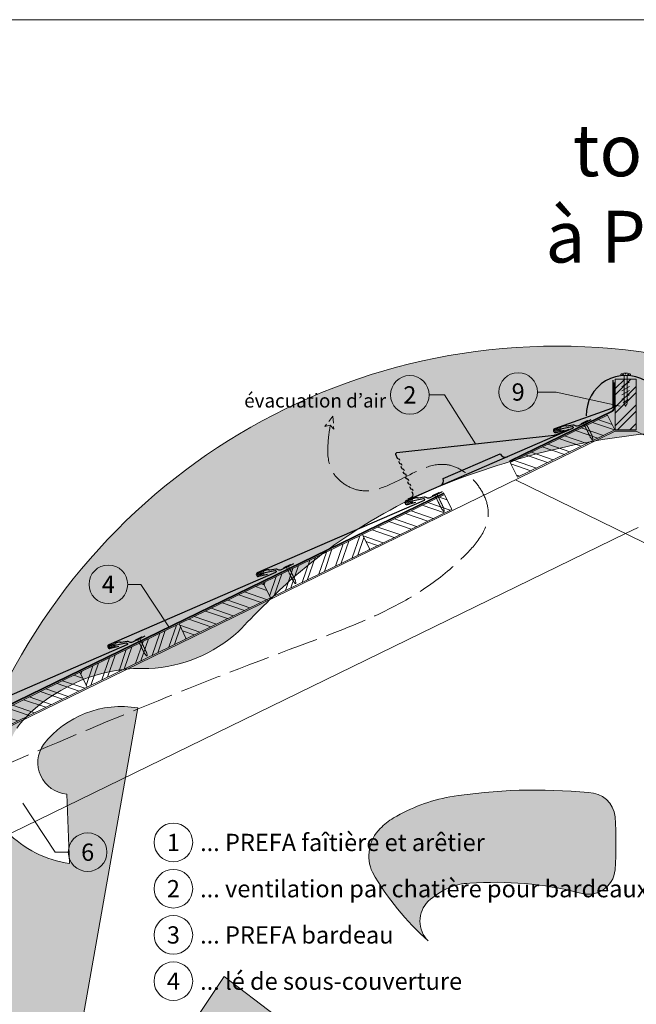
# Model space of a CAD drawing. Units: millimetres. Extents: x -19674 to 48877, y -1 to 4832.
# Drawn here: x 4538 to 5431, y 770 to 2196 of the extents above; entities that cross this region are included whole.
import ezdxf
from ezdxf.enums import TextEntityAlignment as Align

# ---------------------------------------------------------------- set-up
doc = ezdxf.new("R2010")
doc.units = ezdxf.units.MM
for name, pattern in [('ACAD_ISO02W100', [15, 12, -3]), ('ACDINTGL', [3, 2, -1]), ('GESTRICHELT', [0.75, 0.5, -0.25]), ('Trennlage', [30, 12, -18])]:
    doc.linetypes.add(name, pattern=pattern)
for name, color, linetype, lineweight in [('01_PREFA-Dachprodukt', 12, 'Continuous', 25), ('01_PREFA-Hafte', 11, 'Continuous', 25), ('02_Nägel', 11, 'Continuous', 15), ('04_Trennlage', 251, 'Continuous', 25), ('04_Trennlage_Linie', 251, 'Continuous', 0), ('06_Holz', 252, 'Continuous', 15), ('06_Holzschfraffur', 254, 'Continuous', 13), ('08_Bemassung', 251, 'Continuous', 5), ('09_Luft', 252, 'Continuous', 5), ('10_Blattrahmen', 18, 'Continuous', 20), ('99_Text_1_FR', 12, 'Continuous', 25), ('99_Text_3_FR', 251, 'Continuous', 5), ('Hdgrd_hell', 250, 'Continuous', 13)]:
    doc.layers.add(name, color=color, linetype=linetype, lineweight=lineweight)
doc.styles.add('PREFA-Details_Ü_75', font='txt', dxfattribs={"height": 75})
doc.styles.add('PREFA_Standard', font='arial.ttf', dxfattribs={"height": 20})

# ---------------------------------------------------------------- blocks, each defined once
blk = doc.blocks.new('A$C3A5B5D45')
at = {"layer": 'Hdgrd_hell'}
h = blk.add_hatch(color=256, dxfattribs=at)
h.dxf.hatch_style = 1
h.paths.add_polyline_path([(-138.52, 48.7), (-138.52, 127.88), (-71.35, 127.88), (-71.35, 108.26), (-114.23, 108.26), (-114.23, 97.05), (-75.92, 97.05), (-75.92, 79.53), (-114.23, 79.53), (-114.23, 68.32), (-71.35, 68.32), (-71.35, 48.7)], flags=16)
h.paths.add_polyline_path([(-63.71, 48.7), (-63.71, 127.88), (-0.31, 127.88), (-0.31, 108.26), (-39.43, 108.26), (-39.43, 97.05), (-10.96, 97.05), (-10.96, 79.53), (-39.43, 79.53), (-39.43, 48.7)], flags=16)
h.paths.add_polyline_path([(-144.01, 48.7), (-168.3, 48.7, 0.121611), (-174.56, 74.62), (-195.45, 74.62), (-195.45, 48.7), (-219.73, 48.7), (-219.73, 127.88), (-169.88, 127.88, -0.776612), (-159.12, 85.78, -0.271559), (-145.94, 63.75, 0.024345)], flags=16)
h.paths.add_polyline_path([(-17.21, 48.7), (12.18, 127.88), (24.52, 127.88), (36.87, 127.88), (66.26, 48.7), (42.13, 48.7), (38.36, 59.91), (10.69, 59.91), (6.91, 48.7)], flags=16)
h.paths.add_polyline_path([(-178.36, 91.44), (-195.45, 91.44), (-195.45, 108.26), (-178.36, 108.26, -1)], flags=0)
h.paths.add_polyline_path([(16.58, 77.43), (24.52, 100.4), (32.46, 77.43)], flags=0)
h.paths.add_polyline_path([(-174.31, 137.34), (-197.76, 144.12), (-224.49, 138.86), (-227.14, 233.03), (-277.24, 271.22), (-304.39, 230.51), (-324.16, 236.68), (-349.12, 231.58), (-319.05, 401.34, 0.276415), (-364.71, 383.72, 0.576243), (-353.5, 359.59), (-352.11, 326.01, -0.172243), (-382.34, 341.31, -0.040261), (-384.59, 344.63, -0.192005), (-384.91, 358.48, 0.051952), (-383.08, 363.61, 0.043725), (-382.88, 366.64), (-382.88, 374.65, -0.153915), (-377.57, 391.51, -0.053766), (-373.96, 396.16, -0.189107), (-321.08, 420.43, -0.014478), (-313.68, 420.52, 0.173969), (-270.33, 438.32, -0.017711), (-245.5, 462.92, -0.108685), (-148.21, 517.71, -0.081628), (-37.8, 536.13), (65.58, 359.67, -0.06106), (130.43, 357.39, -0.088941), (157.52, 347.27, -0.067276), (164.24, 341.98, -0.315299), (167.97, 320.8, -0.081867), (140.98, 287.52, 0.414214), (140.98, 306.74, 0.07149), (131, 313.33, 0.10045), (120.45, 315.5, 0.043238), (91.69, 315.11), (102.9, 295.98), (70, 262.88), (135.6, 138.68), (103.36, 143.34), (80.53, 136.8), (6.33, 200), (-6.18, 187.1), (-82.72, 187.1), (-111.99, 216.5), (-136.6, 216.5)], flags=16)
h.paths.add_polyline_path([(-253.22, 71.82), (-267.54, 71.82), (-267.54, 48.7), (-291.82, 48.7), (-291.82, 127.88), (-253.22, 127.88, -1)], flags=16)
h.paths.add_polyline_path([(-253.96, 91.44), (-267.54, 91.44), (-267.54, 108.26), (-253.96, 108.26, -1)], flags=0)
h.paths.add_polyline_path([(-178.31, 288.41, -0.081867), (-205.3, 321.69, -0.315299), (-201.57, 342.87, -0.067276), (-194.85, 348.16, -0.088941), (-167.76, 358.27, -0.063176), (-100.67, 360.36, -0.388879), (-87.76, 348.53, -0.033302), (-87.76, 322.86, -0.493145), (-105.11, 311.82, 0.080014), (-158.2, 316.38, 0.096919), (-168.33, 314.22, 0.07149), (-178.31, 307.63, 0.414214)], flags=0)
edge = h.paths.add_edge_path()
edge.add_line((-231.57, 0), (0, 0))
edge.add_arc((-115.78, 276.76), 300, 292.7022, 607.2978)
h = blk.add_hatch(color=256, dxfattribs=at)
h.dxf.hatch_style = 1
h.paths.add_polyline_path([(-138.52, 48.7), (-138.52, 127.88), (-71.35, 127.88), (-71.35, 108.26), (-114.23, 108.26), (-114.23, 97.05), (-75.92, 97.05), (-75.92, 79.53), (-114.23, 79.53), (-114.23, 68.32), (-71.35, 68.32), (-71.35, 48.7)], flags=16)
h.paths.add_polyline_path([(-63.71, 48.7), (-63.71, 127.88), (-0.31, 127.88), (-0.31, 108.26), (-39.43, 108.26), (-39.43, 97.05), (-10.96, 97.05), (-10.96, 79.53), (-39.43, 79.53), (-39.43, 48.7)], flags=16)
h.paths.add_polyline_path([(-144.01, 48.7), (-168.3, 48.7, 0.121611), (-174.56, 74.62), (-195.45, 74.62), (-195.45, 48.7), (-219.73, 48.7), (-219.73, 127.88), (-169.88, 127.88, -0.776612), (-159.12, 85.78, -0.271559), (-145.94, 63.75, 0.024345)], flags=16)
h.paths.add_polyline_path([(-17.21, 48.7), (12.18, 127.88), (24.52, 127.88), (36.87, 127.88), (66.26, 48.7), (42.13, 48.7), (38.36, 59.91), (10.69, 59.91), (6.91, 48.7)], flags=16)
h.paths.add_polyline_path([(-178.36, 91.44), (-195.45, 91.44), (-195.45, 108.26), (-178.36, 108.26, -1)], flags=0)
h.paths.add_polyline_path([(16.58, 77.43), (24.52, 100.4), (32.46, 77.43)], flags=0)
h.paths.add_polyline_path([(-174.31, 137.34), (-197.76, 144.12), (-224.49, 138.86), (-227.14, 233.03), (-277.24, 271.22), (-304.39, 230.51), (-324.16, 236.68), (-349.12, 231.58), (-319.05, 401.34, 0.276415), (-364.71, 383.72, 0.576243), (-353.5, 359.59), (-352.11, 326.01, -0.172243), (-382.34, 341.31, -0.040261), (-384.59, 344.63, -0.192005), (-384.91, 358.48, 0.051952), (-383.08, 363.61, 0.043725), (-382.88, 366.64), (-382.88, 374.65, -0.153915), (-377.57, 391.51, -0.053766), (-373.96, 396.16, -0.189107), (-321.08, 420.43, -0.014478), (-313.68, 420.52, 0.173969), (-270.33, 438.32, -0.017711), (-245.5, 462.92, -0.108685), (-148.21, 517.71, -0.081628), (-37.8, 536.13), (65.58, 359.67, -0.06106), (130.43, 357.39, -0.088941), (157.52, 347.27, -0.067276), (164.24, 341.98, -0.315299), (167.97, 320.8, -0.081867), (140.98, 287.52, 0.414214), (140.98, 306.74, 0.07149), (131, 313.33, 0.10045), (120.45, 315.5, 0.043238), (91.69, 315.11), (102.9, 295.98), (70, 262.88), (135.6, 138.68), (103.36, 143.34), (80.53, 136.8), (6.33, 200), (-6.18, 187.1), (-82.72, 187.1), (-111.99, 216.5), (-136.6, 216.5)], flags=16)
h.paths.add_polyline_path([(-253.22, 71.82), (-267.54, 71.82), (-267.54, 48.7), (-291.82, 48.7), (-291.82, 127.88), (-253.22, 127.88, -1)], flags=16)
h.paths.add_polyline_path([(-253.96, 91.44), (-267.54, 91.44), (-267.54, 108.26), (-253.96, 108.26, -1)], flags=0)
h.paths.add_polyline_path([(-178.31, 288.41, -0.081867), (-205.3, 321.69, -0.315299), (-201.57, 342.87, -0.067276), (-194.85, 348.16, -0.088941), (-167.76, 358.27, -0.063176), (-100.67, 360.36, -0.388879), (-87.76, 348.53, -0.033302), (-87.76, 322.86, -0.493145), (-105.11, 311.82, 0.080014), (-158.2, 316.38, 0.096919), (-168.33, 314.22, 0.07149), (-178.31, 307.63, 0.414214)], flags=0)
edge = h.paths.add_edge_path()
edge.add_line((-231.57, 0), (0, 0))
edge.add_arc((-115.78, 276.76), 300, 292.7022, 607.2978)
at = {"layer": 'Hdgrd_hell', "lineweight": 5}
h = blk.add_hatch(color=256, dxfattribs=at)
h.dxf.hatch_style = 1
h.paths.add_polyline_path([(-167.76, 358.27, 0.089731), (-195.07, 348.03, 0.076449), (-202.53, 341.83, 0.294578), (-205.3, 321.69, 0.081867), (-178.31, 288.41, -0.414214), (-178.31, 307.63, -0.07149), (-168.33, 314.22, -0.096919), (-158.2, 316.38, -0.080014), (-105.11, 311.82, 0.493145), (-87.76, 322.86, 0.033302), (-87.76, 348.53, 0.388879), (-100.67, 360.36, 0.063176)])
h = blk.add_hatch(color=256, dxfattribs=at)
h.dxf.hatch_style = 1
h.paths.add_polyline_path([(-167.76, 358.27, 0.089731), (-195.07, 348.03, 0.076449), (-202.53, 341.83, 0.294578), (-205.3, 321.69, 0.081867), (-178.31, 288.41, -0.414214), (-178.31, 307.63, -0.07149), (-168.33, 314.22, -0.096919), (-158.2, 316.38, -0.080014), (-105.11, 311.82, 0.493145), (-87.76, 322.86, 0.033302), (-87.76, 348.53, 0.388879), (-100.67, 360.36, 0.063176)])
for points in [[(-377.57, 391.51, -0.053504), (-373.98, 396.14, -0.189201), (-321.08, 420.43, -0.014478), (-313.68, 420.52, 0.173969), (-270.33, 438.32, -0.017711), (-245.5, 462.92, -0.108685), (-148.21, 517.71, -0.081628), (-37.8, 536.13), (65.58, 359.67, -0.06106), (130.43, 357.39, -0.089731), (157.74, 347.14, -0.065256), (164.24, 341.98, -0.315299), (167.97, 320.8, -0.081867), (140.98, 287.52, 0.414214), (140.98, 306.74, 0.07149), (131, 313.33, 0.10045), (120.45, 315.5, 0.043238), (91.69, 315.11), (102.9, 295.98), (70, 262.88), (135.6, 138.68)], [(-349.12, 231.58), (-319.05, 401.34, 0.276415), (-364.71, 383.72, 0.576243), (-353.5, 359.59), (-352.11, 326.01, -0.172243), (-382.34, 341.31, -0.043112)], [(-377.57, 391.51, -0.053504), (-373.98, 396.14, -0.189201), (-321.08, 420.43, -0.014478), (-313.68, 420.52, 0.173969), (-270.33, 438.32, -0.017711), (-245.5, 462.92, -0.108685), (-148.21, 517.71, -0.081628), (-37.8, 536.13), (65.58, 359.67, -0.06106), (130.43, 357.39, -0.089731), (157.74, 347.14, -0.065256), (164.24, 341.98, -0.315299), (167.97, 320.8, -0.081867), (140.98, 287.52, 0.414214), (140.98, 306.74, 0.07149), (131, 313.33, 0.10045), (120.45, 315.5, 0.043238), (91.69, 315.11), (102.9, 295.98), (70, 262.88), (135.6, 138.68)], [(-349.12, 231.58), (-319.05, 401.34, 0.276415), (-364.71, 383.72, 0.576243), (-353.5, 359.59), (-352.11, 326.01, -0.172243), (-382.34, 341.31, -0.043112)]]:
    blk.add_lwpolyline(points, format="xyb", dxfattribs=at)
blk.add_lwpolyline([(-227.14, 233.03), (-277.24, 271.22), (-304.39, 230.51)], dxfattribs=at)
blk.add_lwpolyline([(-227.14, 233.03), (-277.24, 271.22), (-304.39, 230.51)], dxfattribs=at)
blk.add_lwpolyline([(-168.33, 314.22, -0.096919), (-158.2, 316.38, -0.080014), (-105.11, 311.82, 0.493145), (-87.76, 322.86, 0.033302), (-87.76, 348.53, 0.388879), (-100.67, 360.36, 0.063176), (-167.76, 358.27, 0.089731), (-195.07, 348.03, 0.065256), (-201.57, 342.87, 0.315299), (-205.3, 321.69, 0.081867), (-178.31, 288.41, -0.414214), (-178.31, 307.63, -0.07149)], format="xyb", close=True, dxfattribs=at)
blk.add_lwpolyline([(-168.33, 314.22, -0.096919), (-158.2, 316.38, -0.080014), (-105.11, 311.82, 0.493145), (-87.76, 322.86, 0.033302), (-87.76, 348.53, 0.388879), (-100.67, 360.36, 0.063176), (-167.76, 358.27, 0.089731), (-195.07, 348.03, 0.065256), (-201.57, 342.87, 0.315299), (-205.3, 321.69, 0.081867), (-178.31, 288.41, -0.414214), (-178.31, 307.63, -0.07149)], format="xyb", close=True, dxfattribs=at)
blk.add_arc((-115.78, 276.76), 300, 292.7022, 247.2978, dxfattribs=at)
blk.add_arc((-115.78, 276.76), 300, 292.7022, 247.2978, dxfattribs=at)
blk = doc.blocks.new('A$C4BAB4951')
for p, q in [((-23.7, 0), (-23.7, 0)), ((-23.4, 0.4), (-20.4, 1.3)), ((-20.3, 1.3), (-19.6, 1.4)), ((-3.7, 1.5), (-0.4, 1.5)), ((-0.4, 1.5), (0, 2)), ((-0.4, -1.5), (-0.4, 1.5)), ((0, -4.3), (0, 4.3)), ((0.7, -4.3), (0.7, 4.3)), ((-23.4, -0.4), (-20.4, -1.3)), ((-20.3, -1.3), (-19.6, -1.4)), ((-3.7, -1.5), (-0.4, -1.5)), ((-0.4, -1.5), (0, -2))]:
    blk.add_line(p, q)
at = {"extrusion": (0, 0, -1)}
for centre, radius, start, end in [((23.3, 0), 0.4, 360, 73.5064), ((20.3, 0.9), 0.4, 73.5064, 85.188), ((19.6, 1.9), 0.553, 244.5196, 270), ((18.6, -0.2), 1.8, 64.5196, 71.6711), ((19.1, 1.3), 0.17, 71.6711, 153.7368), ((18.9, 1.4), 0.0923, 267.8027, 333.7368), ((18.9, 1.9), 0.552, 244.5057, 269.6735), ((17.8, -0.2), 1.8, 64.5196, 71.6711), ((18.4, 1.3), 0.17, 71.6711, 153.7368), ((18.1, 1.4), 0.0923, 267.8027, 333.7368), ((18.1, 1.9), 0.551, 244.4964, 269.3324), ((17.1, -0.2), 1.8, 64.5196, 71.6711), ((17.6, 1.3), 0.17, 71.6711, 153.7368), ((17.4, 1.4), 0.0923, 267.8027, 333.7368), ((17.4, 1.9), 0.552, 244.5062, 269.673), ((16.4, -0.2), 1.8, 64.5196, 71.6711), ((16.9, 1.3), 0.17, 71.6711, 153.7368), ((16.7, 1.4), 0.0923, 267.8027, 333.7368), ((16.7, 1.9), 0.551, 244.4964, 269.3324), ((15.6, -0.2), 1.8, 64.5196, 71.6711), ((16.2, 1.3), 0.17, 71.6711, 153.7368), ((15.9, 1.4), 0.0923, 267.8027, 333.7368), ((15.9, 1.9), 0.552, 244.5057, 269.6735), ((14.9, -0.2), 1.8, 64.5196, 71.6711), ((15.4, 1.3), 0.17, 71.6711, 153.7368), ((15.2, 1.4), 0.0923, 267.8027, 333.7368), ((15.2, 1.9), 0.551, 244.4964, 269.3324), ((14.2, -0.2), 1.8, 64.5196, 71.6711), ((14.7, 1.3), 0.17, 71.6711, 153.7368), ((14.5, 1.4), 0.0923, 267.8027, 333.7368), ((14.5, 1.9), 0.552, 244.5057, 269.6735), ((13.4, -0.2), 1.8, 64.5196, 71.6711), ((14, 1.3), 0.17, 71.6711, 153.7368), ((13.7, 1.4), 0.0923, 267.8027, 333.7368), ((13.7, 1.9), 0.551, 244.4964, 269.3324), ((12.7, -0.2), 1.8, 64.5196, 71.6711), ((13.2, 1.3), 0.17, 71.6711, 153.7368), ((13, 1.4), 0.0923, 267.8027, 333.7368), ((13, 1.9), 0.552, 244.5057, 269.6735), ((12, -0.2), 1.8, 64.5196, 71.6711), ((12.5, 1.3), 0.17, 71.6711, 153.7368), ((12.3, 1.4), 0.0923, 267.8027, 333.7368), ((12.2, 1.9), 0.57, 244.7073, 270.3706), ((11.2, -0.2), 1.8, 64.5196, 71.6711), ((11.7, 1.3), 0.17, 71.6711, 153.7368), ((11.5, 1.4), 0.0923, 267.8027, 333.7368), ((11.5, 1.9), 0.551, 244.4964, 269.3324), ((10.5, -0.2), 1.8, 64.5196, 71.6711), ((11, 1.3), 0.17, 71.6711, 153.7368), ((10.8, 1.4), 0.0923, 267.8027, 333.7368), ((10.8, 1.9), 0.552, 244.5057, 269.6735), ((9.8, -0.2), 1.8, 64.5196, 71.6711), ((10.3, 1.3), 0.17, 71.6711, 153.7368), ((10, 1.4), 0.0923, 267.8027, 333.7368), ((10, 1.9), 0.551, 244.4964, 269.3324), ((9, -0.2), 1.8, 64.5196, 71.6711), ((9.5, 1.3), 0.17, 71.6711, 153.7368), ((9.3, 1.4), 0.0923, 267.8027, 333.7368), ((9.3, 1.9), 0.552, 244.5062, 269.673), ((8.3, -0.2), 1.8, 64.5196, 71.6711), ((8.8, 1.3), 0.17, 71.6711, 153.7368), ((8.6, 1.4), 0.0923, 267.8027, 333.7368), ((8.6, 1.9), 0.551, 244.4984, 269.3304), ((7.6, -0.2), 1.8, 64.5196, 71.6711), ((8.1, 1.3), 0.17, 71.6711, 153.7368), ((7.8, 1.4), 0.0923, 267.8027, 333.7368), ((7.8, 1.9), 0.552, 244.5057, 269.6735), ((6.8, -0.2), 1.8, 64.5196, 71.6711), ((7.3, 1.3), 0.17, 71.6711, 153.7368), ((7.1, 1.4), 0.0923, 267.8027, 333.7368), ((7.1, 1.9), 0.551, 244.4964, 269.3324), ((6.1, -0.2), 1.8, 64.5196, 71.6711), ((6.6, 1.3), 0.17, 71.6711, 153.7368), ((6.4, 1.4), 0.0923, 267.8027, 333.7368), ((6.4, 1.9), 0.552, 244.5057, 269.6735), ((5.4, -0.2), 1.8, 64.5196, 71.6711), ((5.9, 1.3), 0.17, 71.6711, 153.7368), ((5.6, 1.4), 0.0923, 267.8027, 333.7368), ((5.6, 1.9), 0.552, 244.5057, 269.6735), ((4.6, -0.2), 1.8, 64.5196, 71.6711), ((5.1, 1.3), 0.17, 71.6711, 153.7368), ((4.9, 1.4), 0.0923, 267.8027, 333.7368), ((4.9, 1.9), 0.551, 244.4964, 269.3324), ((3.9, -0.2), 1.8, 64.5196, 71.6711), ((4.4, 1.3), 0.17, 71.6711, 153.7368), ((4.2, 1.4), 0.0923, 267.8027, 333.7368), ((4.2, 1.9), 0.552, 244.5057, 269.6735), ((3.2, -0.2), 1.8, 64.5196, 71.6711), ((3.7, 1.3), 0.17, 71.6711, 90), ((-0.3, 4.3), 0.35, 0, 180), ((23.3, 0), 0.4, 286.4936, 0), ((20.3, -0.9), 0.4, 274.812, 286.4936), ((19.6, -1.9), 0.553, 90, 115.4804), ((18.6, 0.2), 1.8, 288.3289, 295.4804), ((19.1, -1.3), 0.17, 206.2632, 288.3289), ((18.9, -1.4), 0.0923, 26.2632, 92.1973), ((18.9, -1.9), 0.552, 90.3265, 115.4943), ((17.8, 0.2), 1.8, 288.3289, 295.4804), ((18.4, -1.3), 0.17, 206.2632, 288.3289), ((18.1, -1.4), 0.0923, 26.2632, 92.1973), ((18.1, -1.9), 0.551, 90.6676, 115.5036), ((17.1, 0.2), 1.8, 288.3289, 295.4804), ((17.6, -1.3), 0.17, 206.2632, 288.3289), ((17.4, -1.4), 0.0923, 26.2632, 92.1973), ((17.4, -1.9), 0.552, 90.327, 115.4938), ((16.4, 0.2), 1.8, 288.3289, 295.4804), ((16.9, -1.3), 0.17, 206.2632, 288.3289), ((16.7, -1.4), 0.0923, 26.2632, 92.1973), ((16.7, -1.9), 0.551, 90.6676, 115.5036), ((15.6, 0.2), 1.8, 288.3289, 295.4804), ((16.2, -1.3), 0.17, 206.2632, 288.3289), ((15.9, -1.4), 0.0923, 26.2632, 92.1973), ((15.9, -1.9), 0.552, 90.3265, 115.4943), ((14.9, 0.2), 1.8, 288.3289, 295.4804), ((15.4, -1.3), 0.17, 206.2632, 288.3289), ((15.2, -1.4), 0.0923, 26.2632, 92.1973), ((15.2, -1.9), 0.551, 90.6676, 115.5036), ((14.2, 0.2), 1.8, 288.3289, 295.4804), ((14.7, -1.3), 0.17, 206.2632, 288.3289), ((14.5, -1.4), 0.0923, 26.2632, 92.1973), ((14.5, -1.9), 0.552, 90.3265, 115.4943), ((13.4, 0.2), 1.8, 288.3289, 295.4804), ((14, -1.3), 0.17, 206.2632, 288.3289), ((13.7, -1.4), 0.0923, 26.2632, 92.1973), ((13.7, -1.9), 0.551, 90.6676, 115.5036), ((12.7, 0.2), 1.8, 288.3289, 295.4804), ((13.2, -1.3), 0.17, 206.2632, 288.3289), ((13, -1.4), 0.0923, 26.2632, 92.1973), ((13, -1.9), 0.552, 90.3265, 115.4943), ((12, 0.2), 1.8, 288.3289, 295.4804), ((12.5, -1.3), 0.17, 206.2632, 288.3289), ((12.3, -1.4), 0.0923, 26.2632, 92.1973), ((12.2, -1.9), 0.57, 89.6294, 115.2927), ((11.2, 0.2), 1.8, 288.3289, 295.4804), ((11.7, -1.3), 0.17, 206.2632, 288.3289), ((11.5, -1.4), 0.0923, 26.2632, 92.1973), ((11.5, -1.9), 0.551, 90.6676, 115.5036), ((10.5, 0.2), 1.8, 288.3289, 295.4804), ((11, -1.3), 0.17, 206.2632, 288.3289), ((10.8, -1.4), 0.0923, 26.2632, 92.1973), ((10.8, -1.9), 0.552, 90.3265, 115.4943), ((9.8, 0.2), 1.8, 288.3289, 295.4804), ((10.3, -1.3), 0.17, 206.2632, 288.3289), ((10, -1.4), 0.0923, 26.2632, 92.1973), ((10, -1.9), 0.551, 90.6676, 115.5036), ((9, 0.2), 1.8, 288.3289, 295.4804), ((9.5, -1.3), 0.17, 206.2632, 288.3289), ((9.3, -1.4), 0.0923, 26.2632, 92.1973), ((9.3, -1.9), 0.552, 90.327, 115.4938), ((8.3, 0.2), 1.8, 288.3289, 295.4804), ((8.8, -1.3), 0.17, 206.2632, 288.3289), ((8.6, -1.4), 0.0923, 26.2632, 92.1973), ((8.6, -1.9), 0.551, 90.6696, 115.5016), ((7.6, 0.2), 1.8, 288.3289, 295.4804), ((8.1, -1.3), 0.17, 206.2632, 288.3289), ((7.8, -1.4), 0.0923, 26.2632, 92.1973), ((7.8, -1.9), 0.552, 90.3265, 115.4943), ((6.8, 0.2), 1.8, 288.3289, 295.4804), ((7.3, -1.3), 0.17, 206.2632, 288.3289), ((7.1, -1.4), 0.0923, 26.2632, 92.1973), ((7.1, -1.9), 0.551, 90.6676, 115.5036), ((6.1, 0.2), 1.8, 288.3289, 295.4804), ((6.6, -1.3), 0.17, 206.2632, 288.3289), ((6.4, -1.4), 0.0923, 26.2632, 92.1973), ((6.4, -1.9), 0.552, 90.3265, 115.4943), ((5.4, 0.2), 1.8, 288.3289, 295.4804), ((5.9, -1.3), 0.17, 206.2632, 288.3289), ((5.6, -1.4), 0.0923, 26.2632, 92.1973), ((5.6, -1.9), 0.552, 90.3265, 115.4943), ((4.6, 0.2), 1.8, 288.3289, 295.4804), ((5.1, -1.3), 0.17, 206.2632, 288.3289), ((4.9, -1.4), 0.0923, 26.2632, 92.1973), ((4.9, -1.9), 0.551, 90.6676, 115.5036), ((3.9, 0.2), 1.8, 288.3289, 295.4804), ((4.4, -1.3), 0.17, 206.2632, 288.3289), ((4.2, -1.4), 0.0923, 26.2632, 92.1973), ((4.2, -1.9), 0.552, 90.3265, 115.4943), ((3.2, 0.2), 1.8, 288.3289, 295.4804), ((3.7, -1.3), 0.17, 270, 288.3289), ((-0.3, -4.3), 0.35, 180, 360)]:
    blk.add_arc(centre, radius, start, end, dxfattribs=at)
blk = doc.blocks.new('A$C3BB35BE1')
at = {"layer": '02_Nägel'}
for p, q in [((-5.1, 2.5), (-2.7, 0)), ((-4.8, 2.5), (-2.3, 0)), ((2.2, 0), (4.8, 2.5)), ((2.7, 0), (5.1, 2.5)), ((-2.3, -40.4), (-2.3, 0)), ((2.2, -40.4), (2.2, 0))]:
    blk.add_line(p, q, dxfattribs=at)
for points in [[(-7, 0), (-7, 1.6, -0.337581), (-6.6, 2.1, -0.015361), (-5.1, 2.5, -0.015361)], [(-4.8, 2.5, -0.201356), (4.8, 2.5, -0.096641)], [(5.1, 2.5, -0.015361), (6.6, 2.1, -0.337581), (7, 1.6), (7, 0)]]:
    blk.add_lwpolyline(points, format="xyb", dxfattribs=at)
for points in [[(-7, 0), (-2.7, 0)], [(0, 3.5), (0, 1.8)], [(2.7, 0), (7, 0)], [(-5.5, -16), (5.5, -9.7)], [(-5.5, -22.1), (5.5, -15.8)], [(-5.5, -28.2), (5.5, -21.9)], [(-5.5, -34.3), (5.5, -28)], [(-3.8, -39.5), (3.8, -35)], [(-2.3, -40.4), (0, -45)], [(-1.4, -44.2), (1.9, -42.3)], [(2.2, -40.4), (0, -45)]]:
    blk.add_lwpolyline(points, dxfattribs=at)

msp = doc.modelspace()

# ---------------------------------------------------------------- hatches: boundary and pattern name
at = {"layer": '06_Holzschfraffur'}
h = msp.add_hatch(dxfattribs=at)
h.set_pattern_fill('ANSI32', color=256, scale=2, style=0)
h.set_pattern_definition([(45, (-3423.958, 31.05), (-13.470384, 13.470384), []), (45, (-3414.978, 31.05), (-13.470384, 13.470384), [])])
h.paths.add_polyline_path([(5430.321, 1675.788), (5400.321, 1675.788), (5400.321, 1602.44), (5430.321, 1602.44)])
h = msp.add_hatch(dxfattribs=at)
h.set_pattern_fill('ANSI32', color=256, scale=2, angle=295.992239, style=0)
h.set_pattern_definition([(340.99224, (-1644.01, 750.776), (6.204513, 18.01129), []), (340.99224, (-1640.074, 742.704), (6.204513, 18.01129), [])])
h.paths.add_polyline_path([(5258.722, 1533.524), (5399.475, 1602.174), (5388.954, 1623.745), (5248.201, 1555.095)])
h = msp.add_hatch(dxfattribs=at)
h.set_pattern_fill('ANSI32', color=256, scale=2, angle=295.992239, style=0)
h.set_pattern_definition([(340.99224, (-1890.309, 630.648), (6.204513, 18.01129), []), (340.99224, (-1886.373, 622.576), (6.204513, 18.01129), [])])
h.paths.add_polyline_path([(5044.666, 1429.122), (5163.549, 1487.105), (5153.028, 1508.676), (5034.145, 1450.693)])
h = msp.add_hatch(dxfattribs=at)
h.set_pattern_fill('ANSI32', color=256, scale=2, angle=25.992239, style=0)
h.set_pattern_definition([(70.99224, (-3040.765, 69.533), (-18.01129, 6.204513), []), (70.99224, (-3032.693, 73.469), (-18.01129, 6.204513), [])])
h.paths.add_polyline_path([(4900.859, 1358.983), (5044.666, 1429.122), (5034.145, 1450.693), (4890.338, 1380.554)])
h = msp.add_hatch(dxfattribs=at)
h.set_pattern_fill('ANSI32', color=256, scale=2, angle=295.992239, style=0)
h.set_pattern_definition([(340.99224, (-2155.891, 501.115), (6.204513, 18.01129), []), (340.99224, (-2151.956, 493.043), (6.204513, 18.01129), [])])
h.paths.add_polyline_path([(4779.084, 1299.589), (4900.859, 1358.983), (4890.338, 1380.554), (4768.563, 1321.16)])
h = msp.add_hatch(dxfattribs=at)
h.set_pattern_fill('ANSI32', color=256, scale=2, angle=25.992239, style=0)
h.set_pattern_definition([(70.99224, (-3306.348, -60), (-18.01129, 6.204513), []), (70.99224, (-3298.276, -56.064), (-18.01129, 6.204513), [])])
h.paths.add_polyline_path([(4635.276, 1229.449), (4779.084, 1299.589), (4768.563, 1321.16), (4624.756, 1251.02)])
h = msp.add_hatch(dxfattribs=at)
h.set_pattern_fill('ANSI32', color=256, scale=2, angle=295.992239, style=0)
h.set_pattern_definition([(340.99224, (-2443.505, 360.836), (6.204513, 18.01129), []), (340.99224, (-2439.57, 352.764), (6.204513, 18.01129), [])])
h.paths.add_polyline_path([(4491.469, 1159.31), (4635.276, 1229.449), (4624.756, 1251.02), (4480.949, 1180.881)])

# ---------------------------------------------------------------- linework, layer by layer
at = {"layer": '01_PREFA-Dachprodukt'}
for p, q in [((5151.086, 1531.696), (5233.671, 1567.47)), ((5106.975, 1510.228), (5106.056, 1512.338)), ((5104.386, 1503.648), (5099.801, 1501.652))]:
    msp.add_line(p, q, dxfattribs=at)
for points in [[(5396.628, 1674.437), (5396.646, 1636.098, -0.31274705), (5394.7, 1633.287), (5312.258, 1603.867, 0.414214), (5311.026, 1600.552), (5311.341, 1599.866, 0.414214), (5314.655, 1598.635), (5326.84, 1601.664)], [(5088.439, 1557.822), (5087.866, 1559.139), (5087.861, 1559.15), (5087.856, 1559.162), (5087.85, 1559.174), (5087.844, 1559.185), (5087.838, 1559.197), (5087.832, 1559.208), (5087.826, 1559.22), (5087.82, 1559.231), (5087.813, 1559.243), (5087.806, 1559.254), (5087.799, 1559.266), (5087.792, 1559.277), (5087.785, 1559.288), (5087.778, 1559.299), (5087.77, 1559.31), (5087.762, 1559.321), (5087.755, 1559.332), (5087.746, 1559.343), (5087.738, 1559.354), (5087.73, 1559.364), (5087.721, 1559.375), (5087.713, 1559.385), (5087.704, 1559.395), (5087.695, 1559.406), (5087.686, 1559.416), (5087.677, 1559.426), (5087.667, 1559.436), (5087.658, 1559.445), (5087.648, 1559.455), (5087.638, 1559.464), (5087.628, 1559.474), (5087.618, 1559.483, 0.08982028), (5087.315, 1559.67), (5085.454, 1560.403, -0.03189122), (5085.339, 1560.457), (5085.319, 1560.468), (5085.3, 1560.479), (5085.281, 1560.491), (5085.263, 1560.503), (5085.244, 1560.516), (5085.226, 1560.529), (5085.209, 1560.542), (5085.192, 1560.556), (5085.175, 1560.57), (5085.158, 1560.584), (5085.142, 1560.598), (5085.127, 1560.613), (5085.111, 1560.628), (5085.097, 1560.643), (5085.082, 1560.658), (5085.068, 1560.674), (5085.055, 1560.69), (5085.042, 1560.706), (5085.029, 1560.722), (5085.017, 1560.738), (5085.005, 1560.754), (5084.994, 1560.77), (5084.983, 1560.787), (5084.972, 1560.803), (5084.962, 1560.82), (5084.953, 1560.836), (5084.943, 1560.853), (5084.935, 1560.869), (5084.926, 1560.885), (5084.918, 1560.902), (5084.911, 1560.918), (5084.903, 1560.934), (5082.513, 1566.425, -0.50479791), (5084.125, 1569.211), (5311.888, 1594.694, 0.074919), (5316.207, 1595.848), (5333.612, 1603.424)], [(5314.007, 1602.145), (5337.619, 1607.024, -0.904934), (5338.586, 1604.2), (5097.092, 1499.588, 0.414214), (5095.86, 1496.274), (5096.175, 1495.588, 0.414214), (5099.489, 1494.356), (5111.674, 1497.386)], [(5091.632, 1550.487), (5091.059, 1551.804), (5091.054, 1551.815), (5091.048, 1551.827), (5091.043, 1551.838), (5091.037, 1551.85), (5091.031, 1551.862), (5091.025, 1551.873), (5091.019, 1551.885), (5091.013, 1551.896), (5091.006, 1551.908), (5090.999, 1551.919), (5090.992, 1551.93), (5090.985, 1551.942), (5090.978, 1551.953), (5090.971, 1551.964), (5090.963, 1551.975), (5090.955, 1551.986), (5090.947, 1551.997), (5090.939, 1552.008), (5090.931, 1552.018), (5090.923, 1552.029), (5090.914, 1552.039), (5090.906, 1552.05), (5090.897, 1552.06), (5090.888, 1552.07), (5090.879, 1552.08), (5090.87, 1552.09), (5090.86, 1552.1), (5090.851, 1552.11), (5090.841, 1552.12), (5090.831, 1552.129), (5090.821, 1552.138), (5090.811, 1552.147, 0.08982028), (5090.508, 1552.335), (5088.647, 1553.067, -0.03189122), (5088.532, 1553.121), (5088.512, 1553.133), (5088.493, 1553.144), (5088.474, 1553.156), (5088.455, 1553.168), (5088.437, 1553.181), (5088.419, 1553.194), (5088.402, 1553.207), (5088.384, 1553.22), (5088.368, 1553.234), (5088.351, 1553.249), (5088.335, 1553.263), (5088.319, 1553.278), (5088.304, 1553.293), (5088.289, 1553.308), (5088.275, 1553.323), (5088.261, 1553.339), (5088.248, 1553.355), (5088.235, 1553.37), (5088.222, 1553.386), (5088.21, 1553.403), (5088.198, 1553.419), (5088.187, 1553.435), (5088.176, 1553.452), (5088.165, 1553.468), (5088.155, 1553.484), (5088.146, 1553.501), (5088.136, 1553.517), (5088.127, 1553.534), (5088.119, 1553.55), (5088.111, 1553.566), (5088.103, 1553.583), (5088.096, 1553.599), (5086.899, 1556.349)], [(5094.825, 1543.152), (5094.252, 1544.468), (5094.247, 1544.48), (5094.241, 1544.492), (5094.236, 1544.503), (5094.23, 1544.515), (5094.224, 1544.526), (5094.218, 1544.538), (5094.212, 1544.549), (5094.205, 1544.561), (5094.199, 1544.572), (5094.192, 1544.584), (5094.185, 1544.595), (5094.178, 1544.606), (5094.171, 1544.617), (5094.163, 1544.629), (5094.156, 1544.64), (5094.148, 1544.651), (5094.14, 1544.662), (5094.132, 1544.672), (5094.124, 1544.683), (5094.116, 1544.694), (5094.107, 1544.704), (5094.098, 1544.715), (5094.09, 1544.725), (5094.081, 1544.735), (5094.072, 1544.745), (5094.062, 1544.755), (5094.053, 1544.765), (5094.043, 1544.775), (5094.034, 1544.784), (5094.024, 1544.794), (5094.014, 1544.803), (5094.004, 1544.812, 0.08982028), (5093.701, 1545), (5091.84, 1545.732, -0.03189122), (5091.724, 1545.786), (5091.705, 1545.797), (5091.686, 1545.809), (5091.667, 1545.821), (5091.648, 1545.833), (5091.63, 1545.845), (5091.612, 1545.858), (5091.594, 1545.872), (5091.577, 1545.885), (5091.56, 1545.899), (5091.544, 1545.913), (5091.528, 1545.928), (5091.512, 1545.942), (5091.497, 1545.957), (5091.482, 1545.973), (5091.468, 1545.988), (5091.454, 1546.004), (5091.441, 1546.019), (5091.428, 1546.035), (5091.415, 1546.051), (5091.403, 1546.067), (5091.391, 1546.084), (5091.38, 1546.1), (5091.369, 1546.116), (5091.358, 1546.133), (5091.348, 1546.149), (5091.338, 1546.166), (5091.329, 1546.182), (5091.32, 1546.199), (5091.312, 1546.215), (5091.304, 1546.231), (5091.296, 1546.247), (5091.289, 1546.263), (5090.092, 1549.014)], [(5098.018, 1535.817), (5097.445, 1537.133), (5097.439, 1537.145), (5097.434, 1537.156), (5097.429, 1537.168), (5097.423, 1537.18), (5097.417, 1537.191), (5097.411, 1537.203), (5097.405, 1537.214), (5097.398, 1537.226), (5097.392, 1537.237), (5097.385, 1537.248), (5097.378, 1537.26), (5097.371, 1537.271), (5097.364, 1537.282), (5097.356, 1537.293), (5097.349, 1537.304), (5097.341, 1537.315), (5097.333, 1537.326), (5097.325, 1537.337), (5097.317, 1537.348), (5097.308, 1537.358), (5097.3, 1537.369), (5097.291, 1537.379), (5097.283, 1537.39), (5097.274, 1537.4), (5097.264, 1537.41), (5097.255, 1537.42), (5097.246, 1537.43), (5097.236, 1537.439), (5097.227, 1537.449), (5097.217, 1537.459), (5097.207, 1537.468), (5097.197, 1537.477, 0.08982028), (5096.894, 1537.665), (5095.033, 1538.397, -0.03189122), (5094.917, 1538.451), (5094.898, 1538.462), (5094.879, 1538.474), (5094.86, 1538.485), (5094.841, 1538.498), (5094.823, 1538.51), (5094.805, 1538.523), (5094.787, 1538.536), (5094.77, 1538.55), (5094.753, 1538.564), (5094.737, 1538.578), (5094.721, 1538.592), (5094.705, 1538.607), (5094.69, 1538.622), (5094.675, 1538.637), (5094.661, 1538.653), (5094.647, 1538.668), (5094.633, 1538.684), (5094.62, 1538.7), (5094.608, 1538.716), (5094.596, 1538.732), (5094.584, 1538.748), (5094.572, 1538.765), (5094.561, 1538.781), (5094.551, 1538.798), (5094.541, 1538.814), (5094.531, 1538.83), (5094.522, 1538.847), (5094.513, 1538.863), (5094.505, 1538.88), (5094.497, 1538.896), (5094.489, 1538.912), (5094.482, 1538.928), (5093.285, 1541.679)], [(5101.21, 1528.481), (5100.637, 1529.798), (5100.632, 1529.809), (5100.627, 1529.821), (5100.621, 1529.833), (5100.616, 1529.844), (5100.61, 1529.856), (5100.604, 1529.867), (5100.597, 1529.879), (5100.591, 1529.89), (5100.584, 1529.902), (5100.578, 1529.913), (5100.571, 1529.925), (5100.564, 1529.936), (5100.556, 1529.947), (5100.549, 1529.958), (5100.542, 1529.969), (5100.534, 1529.98), (5100.526, 1529.991), (5100.518, 1530.002), (5100.51, 1530.013), (5100.501, 1530.023), (5100.493, 1530.034), (5100.484, 1530.044), (5100.475, 1530.054), (5100.466, 1530.065), (5100.457, 1530.075), (5100.448, 1530.085), (5100.439, 1530.095), (5100.429, 1530.104), (5100.42, 1530.114), (5100.41, 1530.123), (5100.4, 1530.133), (5100.39, 1530.142, 0.08982028), (5100.087, 1530.329), (5098.226, 1531.062, -0.03189122), (5098.11, 1531.116), (5098.091, 1531.127), (5098.071, 1531.138), (5098.053, 1531.15), (5098.034, 1531.162), (5098.016, 1531.175), (5097.998, 1531.188), (5097.98, 1531.201), (5097.963, 1531.215), (5097.946, 1531.229), (5097.93, 1531.243), (5097.914, 1531.257), (5097.898, 1531.272), (5097.883, 1531.287), (5097.868, 1531.302), (5097.854, 1531.317), (5097.84, 1531.333), (5097.826, 1531.349), (5097.813, 1531.365), (5097.801, 1531.381), (5097.788, 1531.397), (5097.777, 1531.413), (5097.765, 1531.429), (5097.754, 1531.446), (5097.744, 1531.462), (5097.734, 1531.479), (5097.724, 1531.495), (5097.715, 1531.512), (5097.706, 1531.528), (5097.698, 1531.544), (5097.69, 1531.561), (5097.682, 1531.577), (5097.675, 1531.593), (5096.477, 1534.344)], [(5104.403, 1521.146), (5103.83, 1522.463), (5103.825, 1522.474), (5103.82, 1522.486), (5103.814, 1522.498), (5103.808, 1522.509), (5103.803, 1522.521), (5103.797, 1522.532), (5103.79, 1522.544), (5103.784, 1522.555), (5103.777, 1522.567), (5103.771, 1522.578), (5103.764, 1522.589), (5103.757, 1522.601), (5103.749, 1522.612), (5103.742, 1522.623), (5103.734, 1522.634), (5103.727, 1522.645), (5103.719, 1522.656), (5103.711, 1522.667), (5103.703, 1522.677), (5103.694, 1522.688), (5103.686, 1522.698), (5103.677, 1522.709), (5103.668, 1522.719), (5103.659, 1522.729), (5103.65, 1522.739), (5103.641, 1522.749), (5103.632, 1522.759), (5103.622, 1522.769), (5103.612, 1522.779), (5103.603, 1522.788), (5103.593, 1522.797), (5103.583, 1522.807, 0.08982028), (5103.279, 1522.994), (5101.418, 1523.726, -0.03189122), (5101.303, 1523.78), (5101.284, 1523.792), (5101.264, 1523.803), (5101.245, 1523.815), (5101.227, 1523.827), (5101.208, 1523.84), (5101.191, 1523.853), (5101.173, 1523.866), (5101.156, 1523.879), (5101.139, 1523.893), (5101.122, 1523.908), (5101.106, 1523.922), (5101.091, 1523.937), (5101.076, 1523.952), (5101.061, 1523.967), (5101.046, 1523.982), (5101.033, 1523.998), (5101.019, 1524.014), (5101.006, 1524.029), (5100.993, 1524.045), (5100.981, 1524.062), (5100.969, 1524.078), (5100.958, 1524.094), (5100.947, 1524.111), (5100.937, 1524.127), (5100.927, 1524.143), (5100.917, 1524.16), (5100.908, 1524.176), (5100.899, 1524.193), (5100.89, 1524.209), (5100.882, 1524.225), (5100.875, 1524.242), (5100.868, 1524.258), (5099.67, 1527.008)], [(5107.596, 1513.811), (5107.023, 1515.127), (5107.018, 1515.139), (5107.013, 1515.151), (5107.007, 1515.162), (5107.001, 1515.174), (5106.995, 1515.185), (5106.989, 1515.197), (5106.983, 1515.208), (5106.977, 1515.22), (5106.97, 1515.231), (5106.963, 1515.243), (5106.957, 1515.254), (5106.949, 1515.265), (5106.942, 1515.276), (5106.935, 1515.288), (5106.927, 1515.299), (5106.919, 1515.31), (5106.912, 1515.321), (5106.904, 1515.331), (5106.895, 1515.342), (5106.887, 1515.353), (5106.878, 1515.363), (5106.87, 1515.374), (5106.861, 1515.384), (5106.852, 1515.394), (5106.843, 1515.404), (5106.834, 1515.414), (5106.824, 1515.424), (5106.815, 1515.434), (5106.805, 1515.443), (5106.795, 1515.453), (5106.785, 1515.462), (5106.775, 1515.471, 0.08982028), (5106.472, 1515.659), (5104.611, 1516.391, -0.03189122), (5104.496, 1516.445), (5104.476, 1516.456), (5104.457, 1516.468), (5104.438, 1516.48), (5104.42, 1516.492), (5104.401, 1516.504), (5104.383, 1516.517), (5104.366, 1516.531), (5104.349, 1516.544), (5104.332, 1516.558), (5104.315, 1516.572), (5104.299, 1516.587), (5104.284, 1516.601), (5104.268, 1516.616), (5104.254, 1516.632), (5104.239, 1516.647), (5104.225, 1516.663), (5104.212, 1516.678), (5104.199, 1516.694), (5104.186, 1516.71), (5104.174, 1516.726), (5104.162, 1516.743), (5104.151, 1516.759), (5104.14, 1516.775), (5104.13, 1516.792), (5104.119, 1516.808), (5104.11, 1516.825), (5104.101, 1516.841), (5104.092, 1516.858), (5104.083, 1516.874), (5104.075, 1516.89), (5104.068, 1516.906), (5104.06, 1516.923), (5102.863, 1519.673)], [(5098.841, 1497.867), (5122.453, 1502.745, -0.904934), (5123.42, 1499.921), (4881.926, 1395.309, 0.414214), (4880.695, 1391.995), (4881.009, 1391.309, 0.414214), (4884.323, 1390.078), (4896.508, 1393.107)], [(4883.675, 1393.588), (4907.287, 1398.467, -0.904934), (4908.254, 1395.642), (4666.76, 1291.031, 0.414214), (4665.529, 1287.716), (4665.843, 1287.03, 0.414214), (4669.157, 1285.799), (4681.342, 1288.828)], [(4668.435, 1288.709), (4692.046, 1293.588, -0.904934), (4693.013, 1290.764), (4451.519, 1186.152, 0.414214), (4450.288, 1182.838), (4450.602, 1182.151, 0.414214), (4453.916, 1180.92), (4466.101, 1183.949)]]:
    msp.add_lwpolyline(points, format="xyb", dxfattribs=at)
for centre, radius, start, end in [((5415.321, 1623.979), 57.075, 358.423897, 181.576103), ((5241.011, 1570.65), 8, 203.421564, 293.421564), ((5143.745, 1528.516), 8, 293.421564, 23.421564), ((5102.39, 1508.232), 5, 293.522238, 23.522238)]:
    msp.add_arc(centre, radius, start, end, dxfattribs=at)
at = {"layer": '01_PREFA-Hafte'}
for points in [[(5364.705, 1616.706), (5346.963, 1608.005, -0.182881), (5343.449, 1607.657), (5341.63, 1608.523, 0.119736), (5338.908, 1609.086), (5330.292, 1607.551, -0.282746), (5329.593, 1607.773, 0.250134), (5328.451, 1608.212, 0.060972), (5321.905, 1606.578, 0.250134), (5321.103, 1605.653, -0.282746), (5320.59, 1605.13), (5313.232, 1603.285, 0.867363), (5313.946, 1600.427), (5322.169, 1602.488)], [(5149.539, 1512.427), (5131.797, 1503.726, -0.182881), (5128.283, 1503.378), (5126.464, 1504.244, 0.119736), (5123.742, 1504.808), (5115.126, 1503.273, -0.282746), (5114.427, 1503.494, 0.250134), (5113.285, 1503.934, 0.060972), (5106.739, 1502.3, 0.250134), (5105.937, 1501.375, -0.282746), (5105.424, 1500.851), (5098.067, 1499.007, 0.867363), (5098.78, 1496.149), (5107.004, 1498.209)], [(4934.373, 1408.149), (4916.631, 1399.447, -0.182881), (4913.117, 1399.099), (4911.298, 1399.966, 0.119736), (4908.576, 1400.529), (4899.96, 1398.994, -0.282746), (4899.261, 1399.215, 0.250134), (4898.119, 1399.655, 0.060972), (4891.573, 1398.021, 0.250134), (4890.771, 1397.096, -0.282746), (4890.258, 1396.573), (4882.901, 1394.728, 0.867363), (4883.614, 1391.87), (4891.838, 1393.931)], [(4719.132, 1303.27), (4701.39, 1294.568, -0.182881), (4697.877, 1294.221), (4696.057, 1295.087, 0.119736), (4693.335, 1295.65), (4684.719, 1294.115, -0.282746), (4684.021, 1294.336, 0.250134), (4682.878, 1294.776, 0.060972), (4676.332, 1293.142, 0.250134), (4675.53, 1292.217, -0.282746), (4675.017, 1291.694), (4667.66, 1289.849, 0.867363), (4668.373, 1286.991), (4676.597, 1289.052)]]:
    msp.add_lwpolyline(points, format="xyb", dxfattribs=at)
at = {"layer": '04_Trennlage', "linetype": 'Trennlage', "ltscale": 0.5, "const_width": 1, "elevation": 0}
msp.add_lwpolyline([(5395.826, 1629.375), (5395.826, 1629.375, 0.28682352), (5398.636, 1633.87), (5398.636, 1671.017)], format="xyb", dxfattribs=at)
at = {"layer": '04_Trennlage', "linetype": 'Trennlage', "ltscale": 0.5, "const_width": 1, "elevation": 0, "flags": 128}
msp.add_lwpolyline([(5247.272, 1557), (5395.846, 1629.385)], dxfattribs=at)
msp.add_lwpolyline([(3432.605, 674.409), (3446.876, 680.851, 0.00658592), (3451.322, 682.597), (3516.055, 713.812, 0.02402514), (3520.468, 715.707), (5152.078, 1510.622)], format="xyb", dxfattribs=at)
at = {"layer": '04_Trennlage_Linie', "ltscale": 5, "elevation": 0}
for points in [[(5395.627, 1629.835), (5395.627, 1629.835, 0.28682352), (5398.156, 1633.88), (5398.156, 1671.017)], [(5396.026, 1628.916, 0.28682352), (5399.116, 1633.86), (5399.116, 1671.017)]]:
    msp.add_lwpolyline(points, format="xyb", dxfattribs=at)
at = {"layer": '04_Trennlage_Linie', "ltscale": 0.5, "elevation": 0, "flags": 128}
for points in [[(5247.053, 1557.45), (5395.627, 1629.835)], [(5247.491, 1556.551), (5396.065, 1628.936)]]:
    msp.add_lwpolyline(points, dxfattribs=at)
for points in [[(3432.388, 674.859), (3446.678, 681.311, 0.00659997), (3451.122, 683.055), (3515.862, 714.273, 0.02412355), (3520.249, 716.156), (5151.859, 1511.072)], [(3432.823, 673.958), (3447.073, 680.391, 0.00657193), (3451.522, 682.139), (3516.249, 713.35, 0.02392819), (3520.687, 715.257), (5152.298, 1510.173)]]:
    msp.add_lwpolyline(points, format="xyb", dxfattribs=at)
at = {"layer": '06_Holz'}
for p, q in [((5255.639, 1529.874), (6146.617, 1095.315)), ((5415.321, 1451.992), (4125.939, 823.118))]:
    msp.add_line(p, q, dxfattribs=at)
for points in [[(5400.321, 1675.788), (5400.321, 1602.44), (5430.321, 1602.44), (5430.321, 1675.788)], [(5258.722, 1533.524), (5399.475, 1602.174), (5388.954, 1623.745), (5248.201, 1555.095)], [(5044.666, 1429.122), (5163.549, 1487.105), (5153.028, 1508.676), (5034.145, 1450.693)], [(4900.859, 1358.983), (5044.666, 1429.122), (5034.145, 1450.693), (4890.338, 1380.554)], [(4779.084, 1299.589), (4900.859, 1358.983), (4890.338, 1380.554), (4768.563, 1321.16)], [(4635.276, 1229.449), (4779.084, 1299.589), (4768.563, 1321.16), (4624.756, 1251.02)], [(4491.469, 1159.31), (4635.276, 1229.449), (4624.756, 1251.02), (4480.949, 1180.881)]]:
    msp.add_lwpolyline(points, close=True, dxfattribs=at)
msp.add_lwpolyline([(3889.037, 707.573), (3555.652, 544.971, 0.41421356), (3488.794, 567.992), (3449.714, 649.065), (5400.321, 1600.44)], format="xyb", dxfattribs=at)
for points in [[(5400.321, 1600.44), (5430.321, 1600.44)], [(5400.321, 1600.44), (5430.321, 1600.44)], [(6146.617, 1251.079), (5430.321, 1600.44)]]:
    msp.add_lwpolyline(points, dxfattribs=at)
at = {"layer": '06_Holz', "linetype": 'ACDINTGL', "ltscale": 10}
msp.add_lwpolyline([(5415.321, 1451.992), (5575.003, 1529.874)], dxfattribs=at)
at = {"layer": '08_Bemassung'}
for p, q in [((5287.667, 1657.076), (5314.856, 1657.076)), ((5314.856, 1657.076), (5407.269, 1636.356)), ((5130.785, 1652.869), (5152.975, 1652.869)), ((5152.975, 1652.869), (5198.006, 1581.953)), ((4694.2, 1378.469, 0), (4713.389, 1378.469, 0)), ((4713.389, 1378.469, 0), (4753.874, 1317.044, 0)), ((4589.03, 990.457), (4542.385, 1061.229)), ((4608.219, 990.457), (4589.03, 990.457))]:
    msp.add_line(p, q, dxfattribs=at)
for centre in [(5259.667, 1657.076), (5102.785, 1652.869), (4666.2, 1378.469, 0), (4636.219, 990.457)]:
    msp.add_circle(centre, 28, dxfattribs=at)
at = {"layer": '09_Luft', "linetype": 'GESTRICHELT', "ltscale": 20}
for p, q in [((4991.452, 1622.125, 0), (4979.511, 1606.918, 0)), ((4991.452, 1622.125, 0), (4992.732, 1603.316, 0)), ((4979.511, 1606.918, 0), (4987.547, 1608.8, 0)), ((4992.78, 1603.266, 0), (4987.547, 1608.8, 0))]:
    msp.add_line(p, q, dxfattribs=at)
at = {"layer": '09_Luft', "linetype": 'ACAD_ISO02W100', "ltscale": 5}
msp.add_open_spline([(4017.041, 891.346), (4323.413, 1032.286, 0), (4712.001, 1211.047, 0), (5134.55, 1358.018, 0), (5238.506, 1484.693, 0), (5145.237, 1596.012, 0), (5058.906, 1488.658, 0), (4977.654, 1542.048, 0), (4983.745, 1583.149, 0), (4987.547, 1608.8, 0)], degree=3, knots=[0, 0, 0, 0, 1007.8219387, 1278.27266743, 1352.1458796, 1440.77943506, 1577.14547383, 1619.65021722, 1690.22222812, 1690.22222812, 1690.22222812, 1690.22222812], dxfattribs=at)
at = {"layer": '10_Blattrahmen'}
msp.add_lwpolyline([(6212.695, 0), (6212.695, 2196.407), (3106.348, 2196.407), (3106.348, 0)], close=True, dxfattribs=at)
at = {"layer": '99_Text_3_FR'}
for centre in [(4760.376, 1004.597), (4760.376, 937.597), (4760.376, 870.597), (4760.376, 803.597)]:
    msp.add_circle(centre, 28, dxfattribs=at)

# ---------------------------------------------------------------- block references
at = {"xscale": 2.988312903597489, "yscale": 2.988312903597489, "zscale": 2.988312903597489}
msp.add_blockref('A$C3A5B5D45', (5662.196, 0), dxfattribs=at)
msp.add_blockref('A$C3BB35BE1', (5415.321, 1681.054))
at = {"layer": '02_Nägel', "xscale": 1.149999999999999, "yscale": 1.149999999999999, "zscale": 1.149999999999999, "rotation": 116.1259664034262}
for p in [(5355.631, 1612.768), (5140.465, 1508.49), (4925.299, 1404.211), (4710.059, 1299.332)]:
    msp.add_blockref('A$C4BAB4951', p, dxfattribs=at)

# ---------------------------------------------------------------- texts
at = {"layer": '08_Bemassung', "style": 'PREFA_Standard'}
for s, p in [('9', (5259.667, 1657.076)), ('2', (5102.785, 1652.869)), ('4', (4666.2, 1378.469, 0)), ('6', (4636.219, 990.457))]:
    msp.add_text(s, height=25, dxfattribs=at).set_placement(p, align=Align.MIDDLE_CENTER)
at = {"layer": '99_Text_1_FR', "insert": (6111.752, 1944.609), "char_height": 75, "attachment_point": 6, "style": 'PREFA-Details_Ü_75'}
msp.add_mtext_dynamic_manual_height_columns('{\\f@Arial Unicode MS|b1|i0|c0|p34;toit simple peau\\Pà PREFA bardeau }', width=5213.69799, gutter_width=375, heights=[0], dxfattribs=at)
at = {"layer": '99_Text_3_FR', "linetype": 'GESTRICHELT', "style": 'PREFA_Standard'}
msp.add_text('évacuation d’air', height=20, dxfattribs=at).set_placement((4862.923, 1634.596, 0))
at = {"layer": '99_Text_3_FR', "style": 'PREFA_Standard'}
for s, p in [('1', (4760.376, 1004.597)), ('2', (4760.376, 937.597)), ('3', (4760.376, 870.597)), ('4', (4760.376, 803.597))]:
    msp.add_text(s, height=25, dxfattribs=at).set_placement(p, align=Align.MIDDLE_CENTER)
for s, p in [('... PREFA faîtière et arêtier', (4799.077, 1004.597)), ('... ventilation par chatière pour bardeaux ', (4799.077, 937.597)), ('... PREFA bardeau ', (4799.077, 870.597)), ('... lé de sous-couverture', (4799.077, 803.597))]:
    msp.add_text(s, height=25, dxfattribs=at).set_placement(p, align=Align.MIDDLE_LEFT)

doc.saveas('drawing.dxf')
